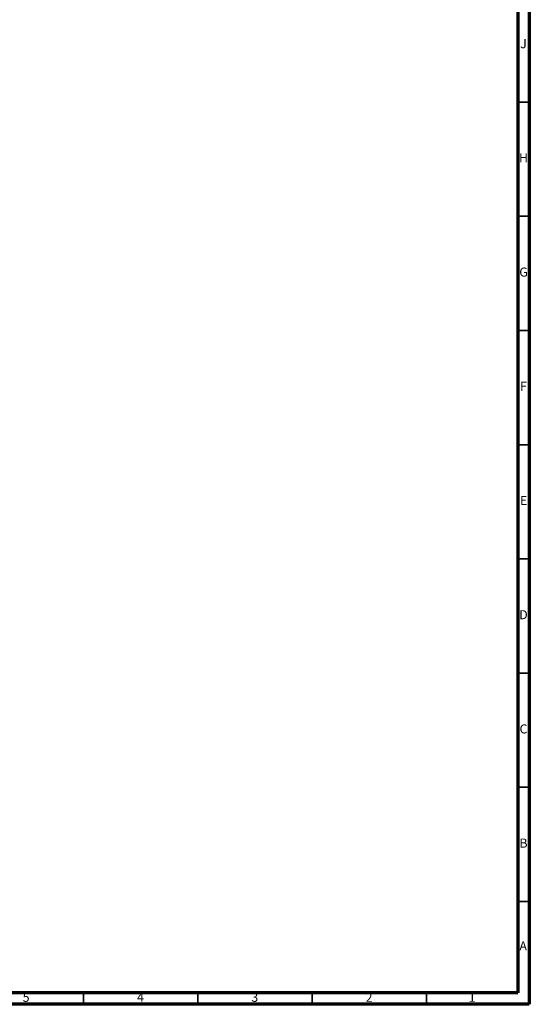
# Model space of a CAD drawing. Units: millimetres. Extents: x 3 to 1996, y 5 to 1995.
# Drawn here: x 1772 to 1995, y 5 to 436 of the extents above; entities that cross this region are included whole.
import ezdxf

# ---------------------------------------------------------------- set-up
doc = ezdxf.new("R2010")
doc.units = ezdxf.units.MM
doc.styles.add('SLDTEXTSTYLE0', font='TXT', dxfattribs={"width": 0.75})

msp = doc.modelspace()

# ---------------------------------------------------------------- linework, layer by layer
at = {"color": 7, "linetype": 'Continuous', "lineweight": 70}
for p, q in [((1995, 1995), (1995, 5)), ((1990, 1990), (1990, 10)), ((1990, 10), (10, 10)), ((1995, 5), (5, 5))]:
    msp.add_line(p, q, dxfattribs=at)
at = {"color": 7, "linetype": 'Continuous', "lineweight": 35}
for p, q in [((1990, 400), (1995, 400)), ((1990, 350), (1995, 350)), ((1990, 300), (1995, 300)), ((1990, 250), (1995, 250)), ((1990, 200), (1995, 200)), ((1990, 150), (1995, 150)), ((1990, 100), (1995, 100)), ((1990, 50), (1995, 50)), ((1800, 10), (1800, 5)), ((1850, 10), (1850, 5)), ((1900, 10), (1900, 5)), ((1950, 10), (1950, 5))]:
    msp.add_line(p, q, dxfattribs=at)

# ---------------------------------------------------------------- texts
at = {"color": 7, "linetype": 'Continuous', "lineweight": 0, "char_height": 3.97, "attachment_point": 2, "style": 'SLDTEXTSTYLE0'}
for s, insert in [('J', (1992.47, 427.56)), ('H', (1992.49, 377.56)), ('G', (1992.49, 327.56)), ('F', (1992.46, 277.56)), ('E', (1992.51, 227.56)), ('D', (1992.45, 177.56)), ('C', (1992.46, 127.56)), ('B', (1992.47, 77.56)), ('A', (1992.34, 32.56)), ('5', (1774.96, 10.06)), ('4', (1824.96, 10.06)), ('3', (1874.96, 10.06)), ('2', (1924.96, 10.06)), ('1', (1969.96, 10.06))]:
    msp.add_mtext(s, dxfattribs=dict(at, insert=insert))

doc.saveas('drawing.dxf')
